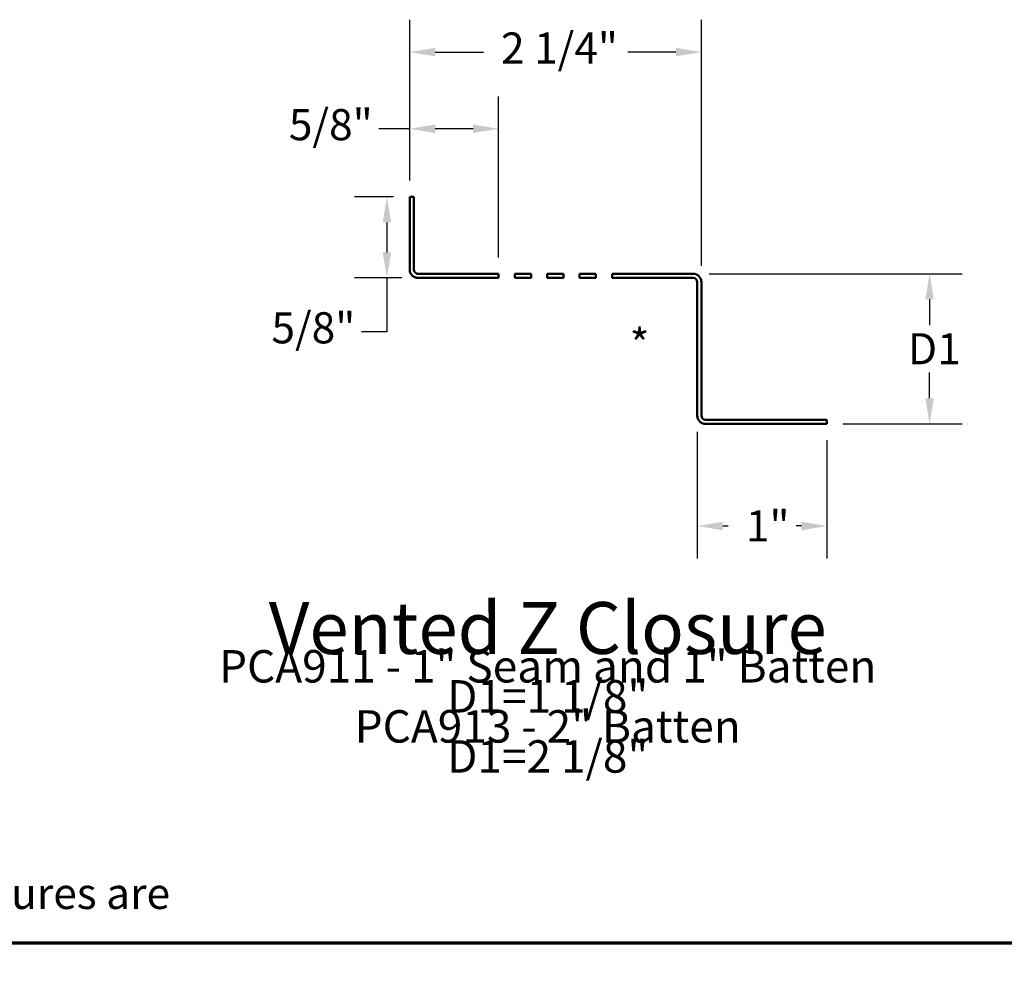
# Model space of a CAD drawing. Units: inches. Extents: x 4 to 250, y 3 to 160.
# Drawn here: x 96 to 153, y 3 to 58 of the extents above; entities that cross this region are included whole.
import ezdxf

# ---------------------------------------------------------------- set-up
doc = ezdxf.new("R2010")
doc.units = ezdxf.units.IN
doc.header["$LTSCALE"] = 15
doc.header["$MEASUREMENT"] = 0
for name, color, linetype, lineweight in [('Border (ANSI)', 7, 'Continuous', 70), ('Dimension (ANSI)', 7, 'Continuous', 25), ('Symbol (ANSI)', 7, 'Continuous', 25), ('Visible (ANSI)', 7, 'Continuous', 50)]:
    doc.layers.add(name, color=color, linetype=linetype, lineweight=lineweight)
doc.styles.add('Note Text (ANSI)', font='tahoma.ttf')
doc.dimstyles.new('Default (ANSI)', dxfattribs={"dimscale": 15, "dimtxt": 0.12, "dimasz": 0.098425, "dimexe": 0.125, "dimexo": 0.0625, "dimgap": 0.031496, "dimtad": 0, "dimtih": 1, "dimtoh": 1, "dimrnd": 1e-08, "dimzin": 4, "dimdsep": 46, "dimtxsty": 'Note Text (ANSI)', "dimcen": 0.09, "dimdle": 0.393701, "dimclrd": 256, "dimclre": 256, "dimclrt": 256, "dimadec": 0, "dimazin": 1, "dimtfac": 1, "dimtofl": 0, "dimtmove": 0, "dimatfit": 3, "dimfxl": 1, "dimtolj": 1, "dimtzin": 4, "dimlwd": -1, "dimlwe": -1, "dimarcsym": 0})

# ---------------------------------------------------------------- blocks, each defined once
blk = doc.blocks.new('Borders ATAS A Border')
at = {"layer": 'Border (ANSI)'}
blk.add_line((0.3, 0.3), (16.7, 0.3), dxfattribs=at)
blk = doc.blocks.new('*D20')
at = {"layer": 'Defpoints', "color": 0, "transparency": 16777216}
for p in [(117.665, 47.625), (118.982, 47.625), (119.462, 42.937)]:
    blk.add_point(p, dxfattribs=at)
at = {"layer": 'Dimension (ANSI)', "transparency": 16777216}
for p, q in [((118.044, 47.625), (115.79, 47.625)), ((117.665, 46.148), (117.665, 44.413)), ((118.524, 42.937), (115.79, 42.937)), ((117.665, 42.937), (117.665, 39.816)), ((117.665, 39.816), (116.188, 39.816))]:
    blk.add_line(p, q, dxfattribs=at)
for points in [[(117.419, 46.148), (117.911, 46.148), (117.665, 47.625)], [(117.419, 44.413), (117.911, 44.413), (117.665, 42.937)]]:
    blk.add_solid(points, dxfattribs=at)
at = {"layer": 'Dimension (ANSI)', "transparency": 16777216, "insert": (110.437, 40.953), "char_height": 1.8, "attachment_point": 1, "style": 'Note Text (ANSI)'}
blk.add_mtext('\\A1; 5/8"', dxfattribs=at)
blk = doc.blocks.new('*D21')
at = {"layer": 'Defpoints', "color": 0, "transparency": 16777216}
for p in [(124.127, 51.561), (118.982, 47.625), (124.127, 43.177)]:
    blk.add_point(p, dxfattribs=at)
at = {"layer": 'Dimension (ANSI)', "transparency": 16777216}
for p, q in [((118.982, 48.562), (118.982, 53.436)), ((124.127, 44.115), (124.127, 53.436)), ((118.982, 51.561), (117.195, 51.561)), ((122.651, 51.561), (120.458, 51.561))]:
    blk.add_line(p, q, dxfattribs=at)
for points in [[(120.458, 51.808), (120.458, 51.315), (118.982, 51.561)], [(122.651, 51.808), (122.651, 51.315), (124.127, 51.561)]]:
    blk.add_solid(points, dxfattribs=at)
at = {"layer": 'Dimension (ANSI)', "transparency": 16777216, "insert": (111.444, 52.698), "char_height": 1.8, "attachment_point": 1, "style": 'Note Text (ANSI)'}
blk.add_mtext('\\A1; 5/8"', dxfattribs=at)
blk = doc.blocks.new('*D22')
at = {"layer": 'Defpoints', "color": 0, "transparency": 16777216}
for p in [(135.857, 55.992), (118.982, 47.625), (135.857, 42.697)]:
    blk.add_point(p, dxfattribs=at)
at = {"layer": 'Dimension (ANSI)', "transparency": 16777216}
for p, q in [((118.982, 48.562), (118.982, 57.867)), ((135.857, 43.635), (135.857, 57.867)), ((120.458, 55.992), (123.245, 55.992)), ((134.381, 55.992), (131.594, 55.992))]:
    blk.add_line(p, q, dxfattribs=at)
for points in [[(120.458, 56.238), (120.458, 55.746), (118.982, 55.992)], [(134.381, 56.238), (134.381, 55.746), (135.857, 55.992)]]:
    blk.add_solid(points, dxfattribs=at)
at = {"layer": 'Dimension (ANSI)', "transparency": 16777216, "insert": (123.717, 57.129), "char_height": 1.8, "attachment_point": 1, "style": 'Note Text (ANSI)'}
blk.add_mtext('\\A1; 2 1/4"', dxfattribs=at)
blk = doc.blocks.new('*D23')
at = {"layer": 'Defpoints', "color": 0, "transparency": 16777216}
for p in [(135.377, 43.177), (143.117, 34.5), (149.056, 34.5)]:
    blk.add_point(p, dxfattribs=at)
at = {"layer": 'Dimension (ANSI)', "transparency": 16777216}
for p, q in [((136.314, 43.177), (150.931, 43.177)), ((149.056, 41.701), (149.056, 40.214)), ((149.056, 35.976), (149.056, 37.463)), ((144.054, 34.5), (150.931, 34.5))]:
    blk.add_line(p, q, dxfattribs=at)
for points in [[(148.81, 41.701), (149.302, 41.701), (149.056, 43.177)], [(148.81, 35.976), (149.302, 35.976), (149.056, 34.5)]]:
    blk.add_solid(points, dxfattribs=at)
at = {"layer": 'Dimension (ANSI)', "transparency": 16777216, "insert": (147.254, 39.741), "char_height": 1.8, "attachment_point": 1, "style": 'Note Text (ANSI)'}
blk.add_mtext('\\A1; D1', dxfattribs=at)
blk = doc.blocks.new('*D24')
at = {"layer": 'Defpoints', "color": 0, "transparency": 16777216}
for p in [(135.617, 34.98), (143.117, 34.5), (143.117, 28.594)]:
    blk.add_point(p, dxfattribs=at)
at = {"layer": 'Dimension (ANSI)', "transparency": 16777216}
for p, q in [((135.617, 34.042), (135.617, 26.719)), ((143.117, 33.562), (143.117, 26.719)), ((137.093, 28.594), (137.404, 28.594)), ((141.641, 28.594), (141.33, 28.594))]:
    blk.add_line(p, q, dxfattribs=at)
for points in [[(137.093, 28.84), (137.093, 28.348), (135.617, 28.594)], [(141.641, 28.84), (141.641, 28.348), (143.117, 28.594)]]:
    blk.add_solid(points, dxfattribs=at)
at = {"layer": 'Dimension (ANSI)', "transparency": 16777216, "insert": (137.876, 29.497), "char_height": 1.8, "attachment_point": 1, "style": 'Note Text (ANSI)'}
blk.add_mtext('\\A1; 1"', dxfattribs=at)

msp = doc.modelspace()

# ---------------------------------------------------------------- linework, layer by layer
at = {"layer": 'Visible (ANSI)', "color": 1, "true_color": 0xff0000}
for p, q in [((118.98193, 47.62452), (119.22193, 47.62452)), ((118.98193, 47.62452), (118.98193, 43.41702)), ((119.22193, 43.41702), (119.22193, 47.62452)), ((124.12693, 43.17702), (119.46193, 43.17702)), ((119.46193, 42.93702), (124.12693, 42.93702)), ((124.12693, 42.93702), (124.12693, 43.17702)), ((125.06443, 43.17702), (125.06443, 42.93702)), ((126.00193, 43.17702), (125.06443, 43.17702)), ((125.06443, 42.93702), (126.00193, 42.93702)), ((126.00193, 42.93702), (126.00193, 43.17702)), ((126.93943, 43.17702), (126.93943, 42.93702)), ((127.87693, 43.17702), (126.93943, 43.17702)), ((126.93943, 42.93702), (127.87693, 42.93702)), ((127.87693, 42.93702), (127.87693, 43.17702)), ((128.81443, 43.17702), (128.81443, 42.93702)), ((129.75193, 43.17702), (128.81443, 43.17702)), ((128.81443, 42.93702), (129.75193, 42.93702)), ((129.75193, 42.93702), (129.75193, 43.17702)), ((130.68943, 43.17702), (130.68943, 42.93702)), ((135.37693, 43.17702), (130.68943, 43.17702)), ((130.68943, 42.93702), (135.37693, 42.93702)), ((135.61693, 42.69702), (135.61693, 34.97952)), ((135.85693, 34.97952), (135.85693, 42.69702)), ((143.11693, 34.73952), (136.09693, 34.73952)), ((136.09693, 34.49952), (143.11693, 34.49952)), ((143.11693, 34.49952), (143.11693, 34.73952))]:
    msp.add_line(p, q, dxfattribs=at)
for centre, radius, start, end in [((119.46193, 43.41702), 0.48, 180, 270), ((119.46193, 43.41702), 0.24, 180, 270), ((135.37693, 42.69702), 0.48, 0, 90), ((135.37693, 42.69702), 0.24, 0, 90), ((136.09693, 34.97952), 0.48, 180, 270), ((136.09693, 34.97952), 0.24, 180, 270)]:
    msp.add_arc(centre, radius, start, end, dxfattribs=at)

# ---------------------------------------------------------------- block references
at = {"xscale": 15, "yscale": 15, "zscale": 15}
msp.add_blockref('Borders ATAS A Border', (0, 0), dxfattribs=at)

# ---------------------------------------------------------------- texts
at = {"layer": 'Symbol (ANSI)', "insert": (131.70697, 39.99198), "char_height": 1.8, "attachment_point": 1, "style": 'Note Text (ANSI)'}
msp.add_mtext('*', dxfattribs=at)
at = {"layer": 'Symbol (ANSI)', "insert": (126.96639, 24.1978), "char_height": 1.80000002, "width": 38.6821299, "attachment_point": 2, "line_spacing_factor": 0.555769, "style": 'Note Text (ANSI)'}
msp.add_mtext('{\\H1.6667x;Vented Z Closure\\P\\fTahoma|b1|i0|c0|p34;\\H0.625x;PCA911\\fTahoma|b0|i0|c0|p34; - 1" Seam and 1" Batten\\H2.2328x; \\H0.44788x;\\PD1=1 1/8"\\H2.0199x; \\H0.49507x;\\P\\fTahoma|b1|i0|c0|p34;PCA913\\fTahoma|b0|i0|c0|p34; - 2" Batten\\H1.9406x; \\H0.5153x;\\PD1=2 1/8"\\H1.94x; \\H0.51546x;\\P\\H1.8991x; }', dxfattribs=at)
at = {"layer": 'Symbol (ANSI)', "insert": (5.93493, 8.32393), "char_height": 1.80000002, "width": 105.8730687, "attachment_point": 1, "style": 'Note Text (ANSI)'}
msp.add_mtext('{\\fTahoma|b1|i0;\\H1.8750;Note: \\fTahoma|b0|i0;\\H1.8000;Neoprene Closures are not required if Factory Pre Notched Vented Z Closures are utilized.}', dxfattribs=at)

# ---------------------------------------------------------------- dimensions: what is measured, and where the dimension line sits
at = {"layer": 'Dimension (ANSI)'}
dim = msp.add_linear_dim(base=(135.85693, 55.99222), p1=(118.98193, 47.62452), p2=(135.85693, 42.69702), text=' 2 1/4"', dimstyle='Default (ANSI)', override={"dimtih": 0, "dimtoh": 0, "dimdec": 2, "dimlfac": 0.133333, "dimtp": 0, "dimtm": 0, "dimtdec": 2, "dimatfit": 1}, dxfattribs=at)
dim.commit()
dim.dimension.update_dxf_attribs({"geometry": '*D22', "text_midpoint": (127.41943, 55.99222), "dimtype": 160})
for base, p1, p2, angle, text, override, picture, middle in [((124.12693, 51.56148), (118.98193, 47.62452), (124.12693, 43.17702), 180, ' 5/8"', {"dimtih": 0, "dimtoh": 0, "dimdec": 2, "dimlfac": 0.133333, "dimtp": 0, "dimtm": 0, "dimtdec": 2, "dimatfit": 2}, '*D21', (114.08349, 51.56148)), ((117.66479, 47.62452), (119.46193, 42.93702), (118.98193, 47.62452), 90, ' 5/8"', {"dimdec": 2, "dimlfac": 0.133333, "dimtp": 0, "dimtm": 0, "dimtdec": 2, "dimatfit": 2}, '*D20', (113.07642, 39.81633)), ((149.05575, 34.49952), (135.37693, 43.17702), (143.11693, 34.49952), 90, ' D1', {"dimdec": 2, "dimlfac": 0.133333, "dimtp": 0, "dimtm": 0, "dimtdec": 2, "dimatfit": 1}, '*D23', (149.05575, 38.83827)), ((143.11693, 28.59401), (135.61693, 34.97952), (143.11693, 34.49952), 180, ' 1"', {"dimtih": 0, "dimtoh": 0, "dimdec": 2, "dimlfac": 0.133333, "dimtp": 0, "dimtm": 0, "dimtdec": 2, "dimatfit": 1}, '*D24', (139.36693, 28.59401))]:
    dim = msp.add_linear_dim(base=base, p1=p1, p2=p2, angle=angle, text=text, dimstyle='Default (ANSI)', override=override, dxfattribs=at)
    dim.commit()
    dim.dimension.update_dxf_attribs({"geometry": picture, "text_midpoint": middle, "dimtype": 160})

doc.saveas('drawing.dxf')
